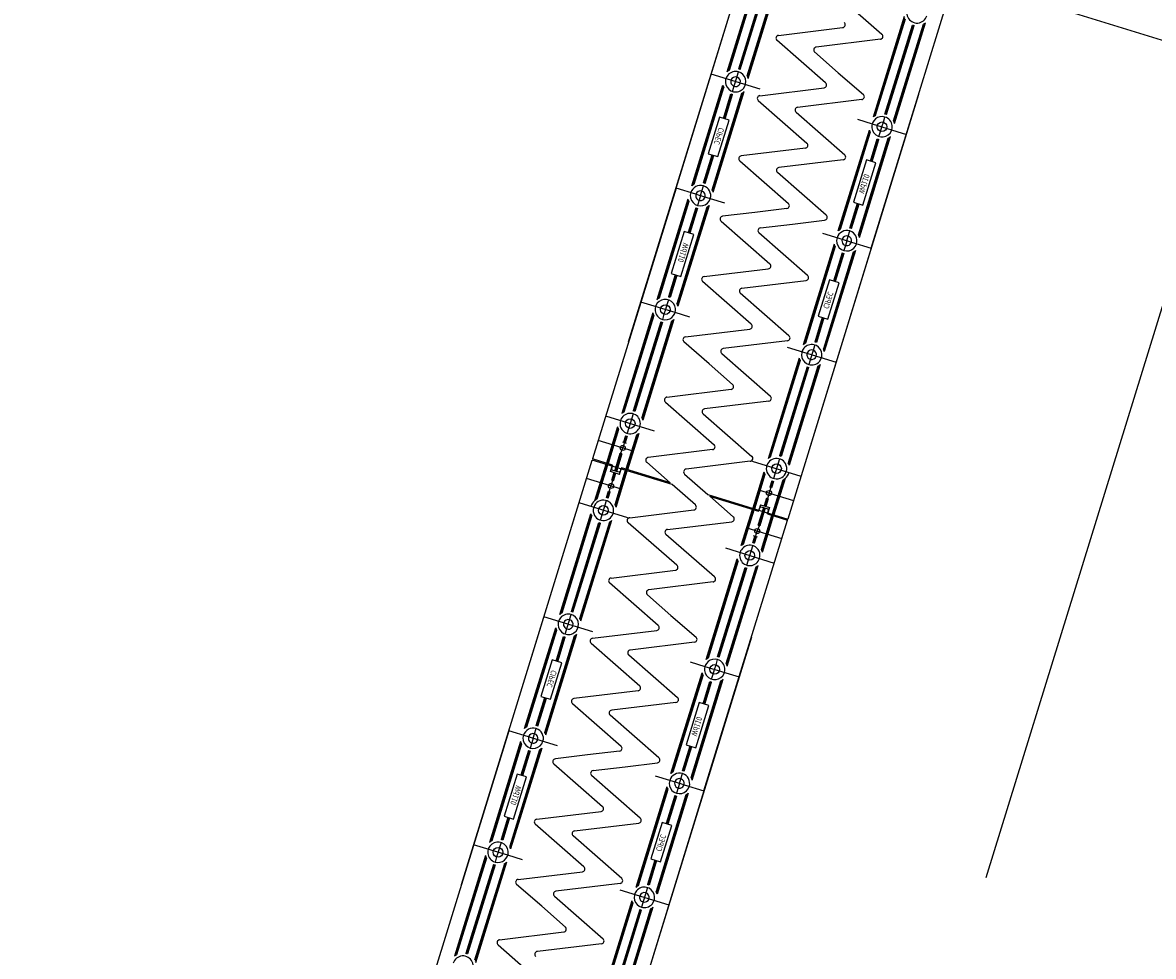
# Model space of a CAD drawing. Units: metres. Extents: x 599614 to 608505, y 2060509 to 2062265.
# Drawn here: x 600543 to 600545, y 2061922 to 2061923 of the extents above; entities that cross this region are included whole.
import ezdxf

# ---------------------------------------------------------------- set-up
doc = ezdxf.new("R2010")
doc.units = ezdxf.units.M
doc.header["$LTSCALE"] = 5
doc.header["$MEASUREMENT"] = 0
doc.linetypes.add('CENTER', pattern=[2, 1.25, -0.25, 0.25, -0.25])
doc.linetypes.add('HIDDEN', pattern=[0.375, 0.25, -0.125])
doc.layers.get('0').update_dxf_attribs({"linetype": 'CONTINUOUS'})
doc.layers.add('CAU', color=140, linetype='CONTINUOUS')
doc.styles.add('ROMAND8', font='ROMAND8.shx', dxfattribs={"width": 0.8})

# ---------------------------------------------------------------- blocks, each defined once
blk = doc.blocks.new('mb tru chuyen tiep')
at = {"layer": 'CAU', "linetype": 'CENTER'}
blk.add_line((0.5892, 1.9113), (3.2404, 10.5119), dxfattribs=at)
at = {"layer": 'CAU', "linetype": 'HIDDEN'}
blk.add_lwpolyline([(7.5407, 9.1863), (-1.0599, 11.8375), (-3.7112, 3.2369), (4.8895, 0.5856), (7.5407, 9.1863)], dxfattribs=at)
blk = doc.blocks.new('kcg')
at = {"layer": 'CAU'}
for p, q in [((2.3712, 8.9126), (2.6017, 9.6603)), ((2.3712, 8.9126), (2.6017, 9.6603)), ((2.3712, 8.9126), (2.6017, 9.6603)), ((2.3712, 8.9126), (2.6017, 9.6603)), ((2.3712, 8.9126), (2.6017, 9.6603)), ((2.3712, 8.9126), (2.6017, 9.6603)), ((2.3712, 8.9126), (2.6017, 9.6603)), ((2.3712, 8.9126), (2.6017, 9.6603)), ((2.3712, 8.9126), (2.6017, 9.6603)), ((2.3712, 8.9126), (2.6017, 9.6603)), ((2.3712, 8.9126), (2.6017, 9.6603)), ((2.3712, 8.9126), (2.6017, 9.6603)), ((2.3712, 8.9126), (2.6017, 9.6603)), ((2.3712, 8.9126), (2.6017, 9.6603)), ((2.4547, 9.1834), (2.6017, 9.6603)), ((2.4547, 9.1834), (2.6017, 9.6603)), ((2.5445, 9.3882), (2.5992, 9.5656)), ((2.5466, 9.3898), (2.6, 9.5631)), ((2.5485, 9.391), (2.6009, 9.5611)), ((2.5663, 9.3928), (2.6146, 9.5496)), ((2.5677, 9.3923), (2.6161, 9.5491)), ((2.58, 9.3813), (2.6324, 9.5513)), ((2.581, 9.3792), (2.6344, 9.5525)), ((2.5818, 9.3767), (2.6364, 9.5541)), ((2.7983, 9.0775), (2.9453, 9.5543)), ((2.7983, 9.0775), (2.9453, 9.5543)), ((2.5649, 9.3932), (2.6038, 9.5194)), ((2.8172, 9.4542), (2.7314, 9.5292)), ((2.8022, 9.3088), (2.8568, 9.4862)), ((2.8042, 9.3104), (2.8576, 9.4837)), ((2.8061, 9.3116), (2.8586, 9.4816)), ((2.6349, 9.4524), (2.748, 9.4661)), ((2.8225, 9.3138), (2.8709, 9.4706)), ((2.824, 9.3134), (2.8723, 9.4701)), ((2.8377, 9.3019), (2.8901, 9.4719)), ((2.8386, 9.2998), (2.892, 9.4731)), ((2.8394, 9.2973), (2.8941, 9.4747)), ((2.8643, 9.4391), (2.8737, 9.4697)), ((2.718, 9.3687), (2.6322, 9.4437)), ((2.8145, 9.4455), (2.7014, 9.4318)), ((2.8254, 9.3129), (2.8643, 9.4391)), ((2.6987, 9.4231), (2.7403, 9.3866)), ((2.6025, 9.3576), (2.5165, 9.3841)), ((2.5542, 9.3536), (2.5648, 9.388)), ((2.7403, 9.3866), (2.7845, 9.348)), ((2.4826, 9.1875), (2.5373, 9.3649)), ((2.4847, 9.1891), (2.5381, 9.3624)), ((2.4866, 9.1903), (2.539, 9.3604)), ((2.6021, 9.3462), (2.7153, 9.3599)), ((2.5182, 9.1806), (2.5706, 9.3507)), ((2.5191, 9.1785), (2.5725, 9.3518)), ((2.5199, 9.1761), (2.5746, 9.3534)), ((2.538, 9.3061), (2.5513, 9.3493)), ((2.5395, 9.3057), (2.5528, 9.3489)), ((2.5409, 9.3053), (2.5542, 9.3485)), ((2.8818, 9.3483), (2.6513, 8.6006)), ((2.8818, 9.3483), (2.6513, 8.6006)), ((2.8818, 9.3483), (2.6513, 8.6006)), ((2.8818, 9.3483), (2.6513, 8.6006)), ((2.8818, 9.3483), (2.6513, 8.6006)), ((2.8818, 9.3483), (2.6513, 8.6006)), ((2.8818, 9.3483), (2.6513, 8.6006)), ((2.8818, 9.3483), (2.6513, 8.6006)), ((2.8818, 9.3483), (2.6513, 8.6006)), ((2.8818, 9.3483), (2.6513, 8.6006)), ((2.8818, 9.3483), (2.6513, 8.6006)), ((2.8818, 9.3483), (2.6513, 8.6006)), ((2.8818, 9.3483), (2.6513, 8.6006)), ((2.8818, 9.3483), (2.6513, 8.6006)), ((2.7818, 9.3393), (2.6686, 9.3256)), ((2.5995, 9.3375), (2.6852, 9.2625)), ((2.5312, 9.3083), (2.5114, 9.244)), ((2.5284, 9.2388), (2.5482, 9.303)), ((2.5482, 9.303), (2.5312, 9.3083)), ((2.666, 9.3169), (2.7517, 9.2419)), ((2.7742, 9.3047), (2.8, 9.2967)), ((2.8172, 9.2914), (2.8197, 9.2995)), ((2.8197, 9.2995), (2.8225, 9.3086)), ((2.7403, 9.1081), (2.795, 9.2855)), ((2.7423, 9.1097), (2.7958, 9.283)), ((2.7443, 9.1109), (2.7967, 9.2809)), ((2.8, 9.2967), (2.8602, 9.2781)), ((2.8119, 9.2742), (2.8147, 9.2833)), ((2.8147, 9.2833), (2.8172, 9.2914)), ((2.7758, 9.1012), (2.8282, 9.2712)), ((2.7767, 9.0991), (2.8302, 9.2724)), ((2.7776, 9.0966), (2.8322, 9.274)), ((2.797, 9.231), (2.809, 9.2699)), ((2.7984, 9.2306), (2.8104, 9.2694)), ((2.7999, 9.2301), (2.8119, 9.269)), ((2.503, 9.1925), (2.5182, 9.2419)), ((2.5044, 9.1921), (2.5197, 9.2415)), ((2.5059, 9.1916), (2.5211, 9.241)), ((2.5114, 9.244), (2.5284, 9.2388)), ((2.6825, 9.2538), (2.5694, 9.2401)), ((2.5667, 9.2313), (2.6525, 9.1563)), ((2.749, 9.2331), (2.6359, 9.2195)), ((2.7897, 9.2333), (2.7668, 9.1589)), ((2.7838, 9.1536), (2.8067, 9.228)), ((2.8067, 9.228), (2.7897, 9.2333)), ((2.719, 9.1357), (2.6332, 9.2107)), ((2.4547, 9.1834), (2.3077, 8.7065)), ((2.4547, 9.1834), (2.3077, 8.7065)), ((2.4895, 9.1727), (2.4547, 9.1834)), ((2.4895, 9.1727), (2.4547, 9.1834)), ((2.5002, 9.1783), (2.503, 9.1873)), ((2.4754, 9.1642), (2.4208, 8.9869)), ((2.4763, 9.1618), (2.4228, 8.9885)), ((2.4772, 9.1597), (2.4248, 8.9896)), ((2.4962, 9.1706), (2.4895, 9.1727)), ((2.4962, 9.1706), (2.4895, 9.1727)), ((2.4952, 9.162), (2.4924, 9.1529)), ((2.4977, 9.1701), (2.4952, 9.162)), ((2.5407, 9.1569), (2.4962, 9.1706)), ((2.4977, 9.1701), (2.5002, 9.1783)), ((2.7668, 9.1589), (2.7838, 9.1536)), ((2.5087, 9.15), (2.4563, 8.9799)), ((2.5107, 9.1512), (2.4572, 8.9778)), ((2.5127, 9.1527), (2.458, 8.9754)), ((2.4895, 9.1487), (2.4761, 9.1051)), ((2.4909, 9.1482), (2.4775, 9.1047)), ((2.4923, 9.1478), (2.4789, 9.1043)), ((2.5931, 9.1407), (2.5367, 9.1339)), ((2.6498, 9.1476), (2.5931, 9.1407)), ((2.7607, 9.1131), (2.7741, 9.1566)), ((2.7621, 9.1127), (2.7755, 9.1562)), ((2.7635, 9.1122), (2.7769, 9.1557)), ((2.534, 9.1252), (2.6198, 9.0501)), ((2.6032, 9.1133), (2.6599, 9.1201)), ((2.6599, 9.1201), (2.7163, 9.127)), ((2.4692, 9.1072), (2.4463, 9.0328)), ((2.4633, 9.0276), (2.4862, 9.102)), ((2.4862, 9.102), (2.4692, 9.1072)), ((2.6863, 9.0295), (2.6005, 9.1046)), ((2.7123, 9.104), (2.7568, 9.0903)), ((2.7578, 9.0988), (2.7606, 9.1079)), ((2.7331, 9.0848), (2.6784, 8.9074)), ((2.7339, 9.0823), (2.6805, 8.909)), ((2.7348, 9.0803), (2.6824, 8.9102)), ((2.7528, 9.0826), (2.75, 9.0735)), ((2.7553, 9.0907), (2.7528, 9.0826)), ((2.7553, 9.0907), (2.7578, 9.0988)), ((2.7568, 9.0903), (2.7635, 9.0882)), ((2.7568, 9.0903), (2.7635, 9.0882)), ((2.7635, 9.0882), (2.7983, 9.0775)), ((2.7635, 9.0882), (2.7983, 9.0775)), ((2.7983, 9.0775), (2.6513, 8.6006)), ((2.7983, 9.0775), (2.6513, 8.6006)), ((2.7664, 9.0705), (2.714, 8.9005)), ((2.7683, 9.0717), (2.7149, 8.8984)), ((2.7704, 9.0733), (2.7157, 8.8959)), ((2.7471, 9.0692), (2.7319, 9.0198)), ((2.7486, 9.0687), (2.7333, 9.0194)), ((2.75, 9.0683), (2.7348, 9.0189)), ((2.504, 9.0277), (2.6171, 9.0414)), ((2.4531, 9.0307), (2.4411, 8.9918)), ((2.4546, 9.0303), (2.4426, 8.9914)), ((2.456, 9.0298), (2.444, 8.991)), ((2.4463, 9.0328), (2.4633, 9.0276)), ((2.5705, 9.0071), (2.6836, 9.0208)), ((2.7246, 9.0221), (2.7048, 8.9579)), ((2.7416, 9.0168), (2.7246, 9.0221)), ((2.587, 8.944), (2.5013, 9.019)), ((2.7218, 8.9526), (2.7416, 9.0168)), ((2.453, 8.9642), (2.3928, 8.9827)), ((2.4411, 8.9867), (2.4383, 8.9776)), ((2.6535, 8.9234), (2.5678, 8.9984)), ((2.4136, 8.9636), (2.3589, 8.7862)), ((2.4144, 8.9611), (2.361, 8.7878)), ((2.4333, 8.9613), (2.4305, 8.9523)), ((2.4358, 8.9695), (2.4333, 8.9613)), ((2.4383, 8.9776), (2.4358, 8.9695)), ((2.4788, 8.9562), (2.453, 8.9642)), ((2.4153, 8.959), (2.3629, 8.789)), ((2.429, 8.9475), (2.3807, 8.7907)), ((2.4305, 8.9471), (2.3821, 8.7903)), ((2.4276, 8.948), (2.3887, 8.8218)), ((2.4469, 8.9493), (2.3944, 8.7792)), ((2.4488, 8.9505), (2.3954, 8.7772)), ((2.4508, 8.9521), (2.3962, 8.7747)), ((2.7121, 8.9556), (2.6988, 8.9124)), ((2.7135, 8.9552), (2.7002, 8.912)), ((2.715, 8.9547), (2.7017, 8.9115)), ((2.7048, 8.9579), (2.7218, 8.9526)), ((2.4712, 8.9215), (2.5844, 8.9352)), ((2.5127, 8.8742), (2.4685, 8.9128)), ((2.6509, 8.9146), (2.5377, 8.9009)), ((2.6505, 8.9033), (2.7365, 8.8768)), ((2.6988, 8.9072), (2.6882, 8.8728)), ((2.535, 8.8922), (2.6208, 8.8172)), ((2.6712, 8.8841), (2.6166, 8.7068)), ((2.672, 8.8817), (2.6186, 8.7083)), ((2.5543, 8.8378), (2.5127, 8.8742)), ((2.673, 8.8796), (2.6206, 8.7095)), ((2.6853, 8.8685), (2.6369, 8.7117)), ((2.6867, 8.8681), (2.6384, 8.7113)), ((2.6881, 8.8677), (2.6492, 8.7415)), ((2.7045, 8.8699), (2.6521, 8.6998)), ((2.7064, 8.8711), (2.653, 8.6977)), ((2.7085, 8.8726), (2.6538, 8.6953)), ((2.3887, 8.8218), (2.3793, 8.7912)), ((2.4385, 8.8154), (2.5516, 8.8291)), ((2.4358, 8.8067), (2.5216, 8.7316)), ((2.6181, 8.8085), (2.505, 8.7948)), ((2.4169, 8.7555), (2.3309, 8.782)), ((2.3792, 8.786), (2.3686, 8.7516)), ((2.5023, 8.786), (2.5881, 8.711)), ((2.3517, 8.7629), (2.332, 8.699)), ((2.3525, 8.7604), (2.3335, 8.6986)), ((2.3535, 8.7583), (2.3349, 8.6982)), ((2.3657, 8.7473), (2.3622, 8.7359)), ((2.3672, 8.7468), (2.3637, 8.7355)), ((2.3686, 8.7464), (2.3651, 8.735)), ((2.385, 8.7486), (2.3664, 8.6884)), ((2.3869, 8.7498), (2.3679, 8.688)), ((2.389, 8.7514), (2.3693, 8.6875)), ((2.6492, 8.7415), (2.6398, 8.7108)), ((2.3793, 8.72), (2.3177, 8.739)), ((2.3582, 8.7176), (2.3607, 8.7258)), ((2.3603, 8.7365), (2.3671, 8.7344)), ((2.3632, 8.7338), (2.3607, 8.7258)), ((2.5189, 8.7229), (2.4058, 8.7092)), ((2.0766, 7.957), (2.3071, 8.7046)), ((2.0766, 7.957), (2.3071, 8.7046)), ((2.0766, 7.957), (2.3071, 8.7046)), ((2.0766, 7.957), (2.3071, 8.7046)), ((2.0766, 7.957), (2.3071, 8.7046)), ((2.0766, 7.957), (2.3071, 8.7046)), ((2.0766, 7.957), (2.3071, 8.7046)), ((2.0766, 7.957), (2.3071, 8.7046)), ((2.0766, 7.957), (2.3071, 8.7046)), ((2.0766, 7.957), (2.3071, 8.7046)), ((2.0766, 7.957), (2.3071, 8.7046)), ((2.0766, 7.957), (2.3071, 8.7046)), ((2.0766, 7.957), (2.3071, 8.7046)), ((2.0766, 7.957), (2.3071, 8.7046)), ((2.1601, 8.2278), (2.3071, 8.7046)), ((2.1601, 8.2278), (2.3071, 8.7046)), ((2.4478, 8.6613), (2.3071, 8.7046)), ((2.343, 8.6956), (2.3077, 8.7065)), ((2.3466, 8.6851), (2.3563, 8.7165)), ((2.3577, 8.7161), (2.348, 8.6847)), ((2.3591, 8.7156), (2.3495, 8.6843)), ((2.3591, 8.7156), (2.3563, 8.7165)), ((2.5854, 8.7023), (2.4723, 8.6886)), ((2.5886, 8.7026), (2.6746, 8.6761)), ((2.6369, 8.7066), (2.6263, 8.6722)), ((2.3118, 8.6333), (2.3314, 8.6971)), ((2.3138, 8.6349), (2.3329, 8.6967)), ((2.3158, 8.6361), (2.3343, 8.6962)), ((2.339, 8.6843), (2.342, 8.6939)), ((2.3553, 8.6793), (2.339, 8.6843)), ((2.343, 8.6956), (2.341, 8.689)), ((2.341, 8.689), (2.3423, 8.6865)), ((2.3416, 8.669), (2.3457, 8.6823)), ((2.3538, 8.6829), (2.3423, 8.6865)), ((2.3431, 8.6686), (2.3471, 8.6818)), ((2.3445, 8.6681), (2.3486, 8.6814)), ((2.3473, 8.6263), (2.3658, 8.6865)), ((2.3482, 8.6243), (2.3673, 8.6861)), ((2.349, 8.6218), (2.3687, 8.6856)), ((2.3563, 8.6842), (2.3538, 8.6829)), ((2.3553, 8.6793), (2.3582, 8.6889)), ((2.3583, 8.6909), (2.3563, 8.6842)), ((2.4451, 8.6642), (2.3583, 8.6909)), ((2.4031, 8.7005), (2.4443, 8.6644)), ((2.6094, 8.6834), (2.5897, 8.6196)), ((2.6102, 8.681), (2.5911, 8.6192)), ((2.3587, 8.6531), (2.2971, 8.6721)), ((2.3371, 8.6492), (2.3431, 8.6686)), ((2.3445, 8.6681), (2.3416, 8.669)), ((2.4888, 8.6254), (2.4478, 8.6613)), ((2.4696, 8.6799), (2.5106, 8.644)), ((2.6111, 8.6789), (2.5926, 8.6187)), ((2.6234, 8.6679), (2.6199, 8.6565)), ((2.6248, 8.6674), (2.6213, 8.6561)), ((2.6263, 8.667), (2.6228, 8.6556)), ((2.6426, 8.6692), (2.6241, 8.609)), ((2.6446, 8.6704), (2.6255, 8.6086)), ((2.6466, 8.672), (2.627, 8.6081)), ((2.3321, 8.6383), (2.3356, 8.6496)), ((2.3336, 8.6379), (2.3371, 8.6492)), ((2.335, 8.6374), (2.3385, 8.6487)), ((2.3356, 8.6496), (2.3385, 8.6487)), ((2.5106, 8.644), (2.6513, 8.6006)), ((2.5997, 8.6521), (2.6613, 8.6331)), ((2.6213, 8.6561), (2.6154, 8.6367)), ((2.6228, 8.6556), (2.6199, 8.6565)), ((2.3698, 8.6026), (2.2838, 8.6291)), ((2.3215, 8.5987), (2.3321, 8.6331)), ((2.5133, 8.6411), (2.6001, 8.6143)), ((2.5553, 8.6048), (2.5141, 8.6408)), ((2.6032, 8.6259), (2.6002, 8.6164)), ((2.6022, 8.621), (2.6047, 8.6223)), ((2.6032, 8.6259), (2.6194, 8.6209)), ((2.6047, 8.6223), (2.6161, 8.6188)), ((2.6139, 8.6371), (2.6098, 8.6239)), ((2.6154, 8.6367), (2.6113, 8.6234)), ((2.6168, 8.6362), (2.6127, 8.623)), ((2.6139, 8.6371), (2.6168, 8.6362)), ((2.2499, 8.4326), (2.3046, 8.61)), ((2.252, 8.4342), (2.3054, 8.6075)), ((2.2539, 8.4354), (2.3063, 8.6054)), ((2.373, 8.6029), (2.4861, 8.6166)), ((2.5694, 8.5539), (2.5891, 8.6177)), ((2.5715, 8.5554), (2.5905, 8.6173)), ((2.5734, 8.5566), (2.592, 8.6168)), ((2.5993, 8.5896), (2.609, 8.621)), ((2.6001, 8.6143), (2.6022, 8.621)), ((2.6007, 8.5892), (2.6104, 8.6206)), ((2.6118, 8.6201), (2.6021, 8.5887)), ((2.605, 8.5469), (2.6235, 8.6071)), ((2.6059, 8.5448), (2.6249, 8.6066)), ((2.6067, 8.5424), (2.6264, 8.6062)), ((2.6154, 8.6096), (2.6174, 8.6163)), ((2.6154, 8.6096), (2.6507, 8.5987)), ((2.6174, 8.6163), (2.6161, 8.6188)), ((2.6194, 8.6209), (2.6165, 8.6114)), ((2.2717, 8.4372), (2.32, 8.594)), ((2.2731, 8.4367), (2.3215, 8.5935)), ((2.2854, 8.4257), (2.3379, 8.5957)), ((2.2864, 8.4236), (2.3398, 8.5969)), ((2.2872, 8.4211), (2.3418, 8.5985)), ((2.3092, 8.5638), (2.3186, 8.5944)), ((2.4561, 8.5192), (2.3703, 8.5942)), ((2.4395, 8.5823), (2.5526, 8.596)), ((2.5037, 8.1218), (2.6507, 8.5987)), ((2.5037, 8.1218), (2.6507, 8.5987)), ((2.5791, 8.5852), (2.6407, 8.5662)), ((2.6002, 8.5876), (2.5977, 8.5795)), ((2.5993, 8.5896), (2.6021, 8.5887)), ((2.2703, 8.4376), (2.3092, 8.5638)), ((2.5226, 8.4986), (2.4368, 8.5736)), ((2.5898, 8.5588), (2.5933, 8.5702)), ((2.5912, 8.5584), (2.5947, 8.5698)), ((2.5981, 8.5687), (2.5913, 8.5708)), ((2.5927, 8.5579), (2.5962, 8.5693)), ((2.5953, 8.5714), (2.5977, 8.5795)), ((2.5415, 8.5497), (2.6275, 8.5232)), ((2.5792, 8.5193), (2.5898, 8.5537)), ((2.5076, 8.3532), (2.5622, 8.5305)), ((2.5096, 8.3548), (2.563, 8.5281)), ((2.5116, 8.356), (2.564, 8.526)), ((2.3403, 8.4968), (2.4534, 8.5105)), ((2.5279, 8.3582), (2.5763, 8.515)), ((2.5294, 8.3578), (2.5777, 8.5145)), ((2.5431, 8.3462), (2.5955, 8.5163)), ((2.544, 8.3442), (2.5974, 8.5175)), ((2.5448, 8.3417), (2.5995, 8.5191)), ((2.5697, 8.4835), (2.5791, 8.5141)), ((2.4234, 8.413), (2.3376, 8.488)), ((2.5199, 8.4899), (2.4068, 8.4762)), ((2.5308, 8.3573), (2.5697, 8.4835)), ((2.4041, 8.4674), (2.4457, 8.431)), ((2.3079, 8.4019), (2.2219, 8.4285)), ((2.2596, 8.398), (2.2702, 8.4324)), ((2.4457, 8.431), (2.4899, 8.3924)), ((2.188, 8.2319), (2.2427, 8.4093)), ((2.1901, 8.2335), (2.2435, 8.4068)), ((2.192, 8.2347), (2.2445, 8.4048)), ((2.3075, 8.3906), (2.4207, 8.4043)), ((2.2236, 8.225), (2.276, 8.395)), ((2.2245, 8.2229), (2.2779, 8.3962)), ((2.2253, 8.2204), (2.28, 8.3978)), ((2.2434, 8.3505), (2.2567, 8.3937)), ((2.2449, 8.3501), (2.2582, 8.3932)), ((2.2463, 8.3496), (2.2596, 8.3928)), ((2.5872, 8.3926), (2.3567, 7.645)), ((2.5872, 8.3926), (2.3567, 7.645)), ((2.5872, 8.3926), (2.3567, 7.645)), ((2.5872, 8.3926), (2.3567, 7.645)), ((2.5872, 8.3926), (2.3567, 7.645)), ((2.5872, 8.3926), (2.3567, 7.645)), ((2.5872, 8.3926), (2.3567, 7.645)), ((2.5872, 8.3926), (2.3567, 7.645)), ((2.5872, 8.3926), (2.3567, 7.645)), ((2.5872, 8.3926), (2.3567, 7.645)), ((2.5872, 8.3926), (2.3567, 7.645)), ((2.5872, 8.3926), (2.3567, 7.645)), ((2.5872, 8.3926), (2.3567, 7.645)), ((2.5872, 8.3926), (2.3567, 7.645)), ((2.4872, 8.3837), (2.3741, 8.37)), ((2.3049, 8.3819), (2.3906, 8.3069)), ((2.2366, 8.3526), (2.2168, 8.2884)), ((2.2338, 8.2832), (2.2536, 8.3474)), ((2.2536, 8.3474), (2.2366, 8.3526)), ((2.3714, 8.3613), (2.4571, 8.2863)), ((2.4796, 8.349), (2.5054, 8.3411)), ((2.5226, 8.3358), (2.5251, 8.3439)), ((2.5251, 8.3439), (2.5279, 8.353)), ((2.4457, 8.1525), (2.5004, 8.3299)), ((2.4478, 8.1541), (2.5012, 8.3274)), ((2.4497, 8.1553), (2.5021, 8.3253)), ((2.5054, 8.3411), (2.5656, 8.3225)), ((2.5173, 8.3186), (2.5201, 8.3277)), ((2.5201, 8.3277), (2.5226, 8.3358)), ((2.4812, 8.1455), (2.5336, 8.3156)), ((2.4822, 8.1435), (2.5356, 8.3168)), ((2.483, 8.141), (2.5376, 8.3184)), ((2.5024, 8.2754), (2.5144, 8.3143)), ((2.5039, 8.275), (2.5158, 8.3138)), ((2.5053, 8.2745), (2.5173, 8.3134)), ((2.2084, 8.2369), (2.2236, 8.2863)), ((2.2099, 8.2365), (2.2251, 8.2859)), ((2.2113, 8.236), (2.2265, 8.2854)), ((2.2168, 8.2884), (2.2338, 8.2832)), ((2.3879, 8.2981), (2.2748, 8.2844)), ((2.2721, 8.2757), (2.3579, 8.2007)), ((2.4545, 8.2775), (2.3413, 8.2638)), ((2.4951, 8.2776), (2.4722, 8.2032)), ((2.4892, 8.198), (2.5121, 8.2724)), ((2.5121, 8.2724), (2.4951, 8.2776)), ((2.4244, 8.1801), (2.3386, 8.2551)), ((2.1601, 8.2278), (2.0131, 7.7509)), ((2.1601, 8.2278), (2.0131, 7.7509)), ((2.195, 8.217), (2.1601, 8.2278)), ((2.195, 8.217), (2.1601, 8.2278)), ((2.2056, 8.2226), (2.2084, 8.2317)), ((2.1809, 8.2086), (2.1262, 8.0312)), ((2.1817, 8.2061), (2.1282, 8.0328)), ((2.1826, 8.2041), (2.1302, 8.034)), ((2.2016, 8.215), (2.195, 8.217)), ((2.2016, 8.215), (2.195, 8.217)), ((2.2006, 8.2064), (2.1978, 8.1973)), ((2.2031, 8.2145), (2.2006, 8.2064)), ((2.2461, 8.2013), (2.2016, 8.215)), ((2.2031, 8.2145), (2.2056, 8.2226)), ((2.4722, 8.2032), (2.4892, 8.198)), ((2.2141, 8.1944), (2.1617, 8.0243)), ((2.2161, 8.1955), (2.1626, 8.0222)), ((2.2181, 8.1971), (2.1634, 8.0198)), ((2.1949, 8.193), (2.1815, 8.1495)), ((2.1963, 8.1925), (2.1829, 8.1491)), ((2.1978, 8.1922), (2.1843, 8.1486)), ((2.2985, 8.1851), (2.2421, 8.1783)), ((2.3552, 8.192), (2.2985, 8.1851)), ((2.4661, 8.1575), (2.4795, 8.201)), ((2.4675, 8.1571), (2.4809, 8.2005)), ((2.4689, 8.1566), (2.4823, 8.2001)), ((2.2394, 8.1695), (2.3252, 8.0945)), ((2.3086, 8.1577), (2.3653, 8.1645)), ((2.3653, 8.1645), (2.4217, 8.1714)), ((2.1746, 8.1516), (2.1517, 8.0772)), ((2.1687, 8.072), (2.1916, 8.1464)), ((2.1916, 8.1464), (2.1746, 8.1516)), ((2.3917, 8.0739), (2.3059, 8.1489)), ((2.4177, 8.1484), (2.4622, 8.1347)), ((2.4632, 8.1432), (2.466, 8.1523)), ((2.4385, 8.1292), (2.3838, 7.9518)), ((2.4393, 8.1267), (2.3859, 7.9534)), ((2.4402, 8.1246), (2.3878, 7.9546)), ((2.4582, 8.127), (2.4554, 8.1179)), ((2.4607, 8.1351), (2.4582, 8.127)), ((2.4607, 8.1351), (2.4632, 8.1432)), ((2.4622, 8.1347), (2.4689, 8.1326)), ((2.4622, 8.1347), (2.4689, 8.1326)), ((2.4689, 8.1326), (2.5037, 8.1218)), ((2.4689, 8.1326), (2.5037, 8.1218)), ((2.5037, 8.1218), (2.3567, 7.645)), ((2.5037, 8.1218), (2.3567, 7.645)), ((2.4718, 8.1149), (2.4194, 7.9449)), ((2.4737, 8.1161), (2.4203, 7.9428)), ((2.4758, 8.1177), (2.4211, 7.9403)), ((2.4525, 8.1136), (2.4373, 8.0642)), ((2.454, 8.1131), (2.4387, 8.0638)), ((2.4554, 8.1127), (2.4402, 8.0633)), ((2.2094, 8.0721), (2.3225, 8.0858)), ((2.1585, 8.0751), (2.1465, 8.0362)), ((2.16, 8.0747), (2.148, 8.0358)), ((2.1614, 8.0742), (2.1494, 8.0353)), ((2.1517, 8.0772), (2.1687, 8.072)), ((2.2759, 8.0515), (2.389, 8.0652)), ((2.43, 8.0665), (2.4102, 8.0022)), ((2.447, 8.0612), (2.43, 8.0665)), ((2.2925, 7.9884), (2.2067, 8.0634)), ((2.4272, 7.997), (2.447, 8.0612)), ((2.1584, 8.0085), (2.0982, 8.0271)), ((2.1465, 8.031), (2.1437, 8.022)), ((2.359, 7.9677), (2.2732, 8.0428)), ((2.119, 8.0079), (2.0643, 7.8306)), ((2.1198, 8.0055), (2.0664, 7.8321)), ((2.1387, 8.0057), (2.1359, 7.9966)), ((2.1412, 8.0138), (2.1387, 8.0057)), ((2.1437, 8.022), (2.1412, 8.0138)), ((2.1842, 8.0006), (2.1584, 8.0085)), ((2.1207, 8.0034), (2.0683, 7.8333)), ((2.1344, 7.9919), (2.0861, 7.8351)), ((2.1359, 7.9915), (2.0875, 7.8347)), ((2.133, 7.9924), (2.0941, 7.8662)), ((2.1523, 7.9937), (2.0998, 7.8236)), ((2.1542, 7.9949), (2.1008, 7.8215)), ((2.1563, 7.9964), (2.1016, 7.8191)), ((2.4175, 8), (2.4042, 7.9568)), ((2.419, 7.9995), (2.4056, 7.9564)), ((2.4204, 7.9991), (2.4071, 7.9559)), ((2.4102, 8.0022), (2.4272, 7.997)), ((2.1766, 7.9659), (2.2898, 7.9796)), ((2.2181, 7.9186), (2.1739, 7.9572)), ((2.3563, 7.959), (2.2431, 7.9453)), ((2.3559, 7.9477), (2.4419, 7.9212)), ((2.4042, 7.9516), (2.3936, 7.9172)), ((2.2404, 7.9366), (2.3262, 7.8616)), ((2.3766, 7.9285), (2.322, 7.7511)), ((2.3775, 7.926), (2.324, 7.7527)), ((2.2597, 7.8822), (2.2181, 7.9186)), ((2.3784, 7.924), (2.326, 7.7539)), ((2.3907, 7.9129), (2.3423, 7.7561)), ((2.3921, 7.9124), (2.3438, 7.7557)), ((2.3935, 7.912), (2.3546, 7.7859)), ((2.4099, 7.9142), (2.3575, 7.7442)), ((2.4119, 7.9154), (2.3584, 7.7421)), ((2.4139, 7.917), (2.3592, 7.7396)), ((2.0941, 7.8662), (2.0847, 7.8355)), ((2.1439, 7.8598), (2.257, 7.8735)), ((2.1412, 7.851), (2.227, 7.776)), ((2.3235, 7.8528), (2.2104, 7.8391))]:
    blk.add_line(p, q, dxfattribs=at)
for centre, radius in [((2.8172, 9.2914), 0.0085), ((2.4358, 8.9695), 0.0085), ((2.3739, 8.7688), 0.0085), ((2.3607, 8.7258), 0.0045), ((2.6316, 8.6894), 0.0085), ((2.3401, 8.6589), 0.0045), ((2.6183, 8.6464), 0.0045), ((2.3268, 8.6159), 0.0085), ((2.5977, 8.5795), 0.0045), ((2.5845, 8.5365), 0.0085), ((2.5226, 8.3358), 0.0085), ((2.1412, 8.0138), 0.0085)]:
    blk.add_circle(centre, radius, dxfattribs=at)
for centre, radius, start, end in [((2.8791, 9.4921), 0.018, 68.0867, 342.8669), ((2.7474, 9.4711), 0.005, 276.904, 48.8298), ((2.8791, 9.4921), 0.023, 249.1276, 256.6062), ((2.8791, 9.4921), 0.023, 298.7064, 310.8429), ((2.6355, 9.4474), 0.005, 96.904, 228.8298), ((2.8139, 9.4505), 0.005, 276.904, 342.8669), ((2.8139, 9.4505), 0.005, 342.8669, 48.8298), ((2.702, 9.4268), 0.005, 96.904, 228.8298), ((2.5595, 9.3708), 0.018, 139.3104, 257.6471), ((2.5595, 9.3708), 0.023, 118.7064, 130.8429), ((2.5595, 9.3708), 0.018, 72.8669, 139.3104), ((2.5595, 9.3708), 0.0085, 72.8669, 162.8669), ((2.5595, 9.3708), 0.0085, 342.8669, 72.8669), ((2.5595, 9.3708), 0.018, 319.3104, 72.8669), ((2.5595, 9.3708), 0.023, 69.1276, 76.6062), ((2.5595, 9.3708), 0.023, 14.8909, 27.0274), ((2.5595, 9.3708), 0.023, 194.8909, 207.0274), ((2.5595, 9.3708), 0.0085, 162.8669, 342.8669), ((2.5595, 9.3708), 0.018, 257.6471, 319.3104), ((2.7147, 9.3649), 0.005, 276.904, 48.8298), ((2.5595, 9.3708), 0.023, 249.1276, 256.6062), ((2.5595, 9.3708), 0.023, 298.7064, 310.8429), ((2.6027, 9.3413), 0.005, 162.8669, 228.8298), ((2.6027, 9.3413), 0.005, 96.904, 162.8669), ((2.7812, 9.3443), 0.005, 276.904, 48.8298), ((2.6692, 9.3207), 0.005, 96.904, 228.8298), ((2.8172, 9.2914), 0.018, 72.8669, 186.4234), ((2.8172, 9.2914), 0.023, 118.7064, 130.8429), ((2.8172, 9.2914), 0.023, 69.1276, 76.6062), ((2.8172, 9.2914), 0.018, 6.4234, 72.8669), ((2.8172, 9.2914), 0.023, 14.8909, 27.0274), ((2.8172, 9.2914), 0.023, 194.8909, 207.0274), ((2.8172, 9.2914), 0.018, 186.4234, 248.0867), ((2.8172, 9.2914), 0.018, 248.0867, 6.4234), ((2.6819, 9.2587), 0.005, 276.904, 48.8298), ((2.8172, 9.2914), 0.023, 249.1276, 256.6062), ((2.8172, 9.2914), 0.023, 298.7064, 310.8429), ((2.57, 9.2351), 0.005, 96.904, 228.8298), ((2.7484, 9.2381), 0.005, 276.904, 48.8298), ((2.6365, 9.2145), 0.005, 96.904, 162.8669), ((2.6365, 9.2145), 0.005, 162.8669, 228.8298), ((2.4977, 9.1701), 0.018, 342.8669, 162.8669), ((2.4977, 9.1701), 0.023, 118.7064, 130.8429), ((2.4977, 9.1701), 0.023, 69.1276, 76.6062), ((2.4977, 9.1701), 0.023, 14.8909, 27.0274), ((2.4977, 9.1701), 0.023, 194.8909, 207.0274), ((2.4977, 9.1701), 0.018, 162.8669, 342.8669), ((2.4977, 9.1701), 0.0085, 162.8669, 342.8669), ((2.4977, 9.1701), 0.0085, 342.8669, 162.8669), ((2.4977, 9.1701), 0.023, 249.1276, 256.6062), ((2.4977, 9.1701), 0.023, 298.7064, 310.8429), ((2.6492, 9.1526), 0.005, 276.904, 48.8298), ((2.5373, 9.1289), 0.005, 96.904, 228.8298), ((2.7157, 9.1319), 0.005, 276.904, 48.8298), ((2.6038, 9.1083), 0.005, 96.904, 228.8298), ((2.7553, 9.0907), 0.018, 342.8669, 162.8669), ((2.7553, 9.0907), 0.023, 118.7064, 130.8429), ((2.7553, 9.0907), 0.0085, 342.8669, 162.8669), ((2.7553, 9.0907), 0.023, 69.1276, 76.6062), ((2.7553, 9.0907), 0.023, 14.8909, 27.0274), ((2.7553, 9.0907), 0.023, 194.8909, 207.0274), ((2.7553, 9.0907), 0.018, 162.8669, 342.8669), ((2.7553, 9.0907), 0.0085, 162.8669, 342.8669), ((2.7553, 9.0907), 0.023, 249.1276, 256.6062), ((2.7553, 9.0907), 0.023, 298.7064, 310.8429), ((2.6165, 9.0464), 0.005, 276.904, 342.8669), ((2.6165, 9.0464), 0.005, 342.8669, 48.8298), ((2.5046, 9.0228), 0.005, 96.904, 228.8298), ((2.683, 9.0258), 0.005, 276.904, 48.8298), ((2.5711, 9.0021), 0.005, 96.904, 228.8298), ((2.4358, 8.9695), 0.018, 68.0867, 186.4234), ((2.4358, 8.9695), 0.023, 118.7064, 130.8429), ((2.4358, 8.9695), 0.023, 69.1276, 76.6062), ((2.4358, 8.9695), 0.018, 6.4234, 68.0867), ((2.4358, 8.9695), 0.023, 14.8909, 27.0274), ((2.4358, 8.9695), 0.023, 194.8909, 207.0274), ((2.4358, 8.9695), 0.018, 186.4234, 252.8669), ((2.4358, 8.9695), 0.018, 252.8669, 6.4234), ((2.4358, 8.9695), 0.023, 249.1276, 256.6062), ((2.4358, 8.9695), 0.023, 298.7064, 310.8429), ((2.5838, 8.9402), 0.005, 276.904, 48.8298), ((2.4718, 8.9166), 0.005, 96.904, 228.8298), ((2.6503, 8.9196), 0.005, 342.8669, 48.8298), ((2.5383, 8.896), 0.005, 96.904, 228.8298), ((2.6503, 8.9196), 0.005, 276.904, 342.8669), ((2.6935, 8.89), 0.018, 139.3104, 252.8669), ((2.6935, 8.89), 0.023, 118.7064, 130.8429), ((2.6935, 8.89), 0.018, 77.6471, 139.3104), ((2.6935, 8.89), 0.018, 319.3104, 77.6471), ((2.6935, 8.89), 0.023, 69.1276, 76.6062), ((2.6935, 8.89), 0.023, 14.8909, 27.0274), ((2.6935, 8.89), 0.023, 194.8909, 207.0274), ((2.6935, 8.89), 0.0085, 162.8669, 252.8669), ((2.6935, 8.89), 0.0085, 342.8669, 162.8669), ((2.6935, 8.89), 0.0085, 252.8669, 342.8669), ((2.6935, 8.89), 0.023, 249.1276, 256.6062), ((2.6935, 8.89), 0.018, 252.8669, 319.3104), ((2.6935, 8.89), 0.023, 298.7064, 310.8429), ((2.551, 8.834), 0.005, 276.904, 48.8298), ((2.4391, 8.8104), 0.005, 162.8669, 228.8298), ((2.4391, 8.8104), 0.005, 96.904, 162.8669), ((2.6175, 8.8134), 0.005, 276.904, 48.8298), ((2.3739, 8.7688), 0.018, 248.0867, 162.8669), ((2.3739, 8.7688), 0.023, 118.7064, 130.8429), ((2.3739, 8.7688), 0.023, 69.1276, 76.6062), ((2.5056, 8.7898), 0.005, 96.904, 228.8298), ((2.3739, 8.7688), 0.023, 194.8909, 207.0274), ((2.3739, 8.7688), 0.018, 162.8669, 248.0867), ((2.3739, 8.7688), 0.023, 14.8909, 27.0274), ((2.3739, 8.7688), 0.023, 249.1276, 256.6062), ((2.3739, 8.7688), 0.023, 298.7064, 310.8429), ((2.5183, 8.7279), 0.005, 276.904, 48.8298), ((2.4064, 8.7042), 0.005, 96.904, 228.8298), ((2.5848, 8.7073), 0.005, 276.904, 48.8298), ((2.6316, 8.6894), 0.018, 29.1052, 257.6471), ((2.6316, 8.6894), 0.023, 118.7064, 130.8429), ((2.6316, 8.6894), 0.023, 69.1276, 76.6062), ((2.4729, 8.6836), 0.005, 96.904, 228.8298), ((2.6316, 8.6894), 0.023, 194.8909, 207.0274), ((2.6316, 8.6894), 0.018, 257.6471, 342.8669), ((2.6316, 8.6894), 0.023, 310.8429, 342.8669), ((2.6316, 8.6894), 0.018, 342.8669, 29.1052), ((2.6316, 8.6894), 0.023, 14.8909, 27.0274), ((2.6316, 8.6894), 0.023, 249.1276, 256.6062), ((2.6316, 8.6894), 0.023, 298.7064, 310.8429), ((2.3268, 8.6159), 0.023, 130.8429, 162.8669), ((2.3268, 8.6159), 0.018, 77.6471, 162.8669), ((2.3268, 8.6159), 0.018, 209.1052, 77.6471), ((2.3268, 8.6159), 0.023, 118.7064, 130.8429), ((2.3268, 8.6159), 0.023, 69.1276, 76.6062), ((2.3268, 8.6159), 0.023, 14.8909, 27.0274), ((2.4855, 8.6216), 0.005, 276.904, 48.8298), ((2.3268, 8.6159), 0.023, 194.8909, 207.0274), ((2.3268, 8.6159), 0.018, 162.8669, 209.1052), ((2.3736, 8.598), 0.005, 96.904, 228.8298), ((2.552, 8.601), 0.005, 276.904, 48.8298), ((2.3268, 8.6159), 0.023, 249.1276, 256.6062), ((2.3268, 8.6159), 0.023, 298.7064, 310.8429), ((2.4401, 8.5774), 0.005, 96.904, 228.8298), ((2.5845, 8.5365), 0.018, 68.0867, 342.8669), ((2.5845, 8.5365), 0.023, 118.7064, 130.8429), ((2.5845, 8.5365), 0.023, 69.1276, 76.6062), ((2.5845, 8.5365), 0.018, 342.8669, 68.0867), ((2.5845, 8.5365), 0.023, 14.8909, 27.0274), ((2.5845, 8.5365), 0.023, 194.8909, 207.0274), ((2.4528, 8.5154), 0.005, 276.904, 48.8298), ((2.5845, 8.5365), 0.023, 249.1276, 256.6062), ((2.5845, 8.5365), 0.023, 298.7064, 310.8429), ((2.3409, 8.4918), 0.005, 96.904, 228.8298), ((2.5193, 8.4948), 0.005, 276.904, 342.8669), ((2.5193, 8.4948), 0.005, 342.8669, 48.8298), ((2.4074, 8.4712), 0.005, 96.904, 228.8298), ((2.2649, 8.4152), 0.018, 139.3104, 257.6471), ((2.2649, 8.4152), 0.023, 118.7064, 130.8429), ((2.2649, 8.4152), 0.018, 72.8669, 139.3104), ((2.2649, 8.4152), 0.0085, 72.8669, 162.8669), ((2.2649, 8.4152), 0.0085, 342.8669, 72.8669), ((2.2649, 8.4152), 0.018, 319.3104, 72.8669), ((2.2649, 8.4152), 0.023, 69.1276, 76.6062), ((2.2649, 8.4152), 0.023, 14.8909, 27.0274), ((2.2649, 8.4152), 0.023, 194.8909, 207.0274), ((2.2649, 8.4152), 0.0085, 162.8669, 342.8669), ((2.2649, 8.4152), 0.018, 257.6471, 319.3104), ((2.4201, 8.4093), 0.005, 276.904, 48.8298), ((2.2649, 8.4152), 0.023, 249.1276, 256.6062), ((2.2649, 8.4152), 0.023, 298.7064, 310.8429), ((2.3082, 8.3856), 0.005, 162.8669, 228.8298), ((2.3082, 8.3856), 0.005, 96.904, 162.8669), ((2.4866, 8.3887), 0.005, 276.904, 48.8298), ((2.3747, 8.365), 0.005, 96.904, 228.8298), ((2.5226, 8.3358), 0.018, 72.8669, 186.4234), ((2.5226, 8.3358), 0.023, 118.7064, 130.8429), ((2.5226, 8.3358), 0.023, 69.1276, 76.6062), ((2.5226, 8.3358), 0.018, 6.4234, 72.8669), ((2.5226, 8.3358), 0.023, 14.8909, 27.0274), ((2.5226, 8.3358), 0.023, 194.8909, 207.0274), ((2.5226, 8.3358), 0.018, 186.4234, 248.0867), ((2.5226, 8.3358), 0.018, 248.0867, 6.4234), ((2.3873, 8.3031), 0.005, 276.904, 48.8298), ((2.5226, 8.3358), 0.023, 249.1276, 256.6062), ((2.5226, 8.3358), 0.023, 298.7064, 310.8429), ((2.2754, 8.2795), 0.005, 96.904, 228.8298), ((2.4539, 8.2825), 0.005, 276.904, 48.8298), ((2.3419, 8.2589), 0.005, 96.904, 162.8669), ((2.3419, 8.2589), 0.005, 162.8669, 228.8298), ((2.2031, 8.2145), 0.018, 342.8669, 162.8669), ((2.2031, 8.2145), 0.023, 118.7064, 130.8429), ((2.2031, 8.2145), 0.0085, 342.8669, 162.8669), ((2.2031, 8.2145), 0.023, 69.1276, 76.6062), ((2.2031, 8.2145), 0.023, 14.8909, 27.0274), ((2.2031, 8.2145), 0.023, 194.8909, 207.0274), ((2.2031, 8.2145), 0.018, 162.8669, 342.8669), ((2.2031, 8.2145), 0.0085, 162.8669, 342.8669), ((2.2031, 8.2145), 0.023, 249.1276, 256.6062), ((2.2031, 8.2145), 0.023, 298.7064, 310.8429), ((2.3546, 8.1969), 0.005, 276.904, 48.8298), ((2.2427, 8.1733), 0.005, 96.904, 228.8298), ((2.4211, 8.1763), 0.005, 276.904, 48.8298), ((2.3092, 8.1527), 0.005, 96.904, 228.8298), ((2.4607, 8.1351), 0.018, 342.8669, 162.8669), ((2.4607, 8.1351), 0.023, 118.7064, 130.8429), ((2.4607, 8.1351), 0.0085, 342.8669, 162.8669), ((2.4607, 8.1351), 0.023, 69.1276, 76.6062), ((2.4607, 8.1351), 0.023, 14.8909, 27.0274), ((2.4607, 8.1351), 0.023, 194.8909, 207.0274), ((2.4607, 8.1351), 0.018, 162.8669, 342.8669), ((2.4607, 8.1351), 0.0085, 162.8669, 342.8669), ((2.4607, 8.1351), 0.023, 249.1276, 256.6062), ((2.4607, 8.1351), 0.023, 298.7064, 310.8429), ((2.3219, 8.0908), 0.005, 276.904, 342.8669), ((2.3219, 8.0908), 0.005, 342.8669, 48.8298), ((2.21, 8.0671), 0.005, 96.904, 228.8298), ((2.3884, 8.0702), 0.005, 276.904, 48.8298), ((2.2765, 8.0465), 0.005, 96.904, 228.8298), ((2.1412, 8.0138), 0.018, 68.0867, 186.4234), ((2.1412, 8.0138), 0.023, 118.7064, 130.8429), ((2.1412, 8.0138), 0.023, 69.1276, 76.6062), ((2.1412, 8.0138), 0.018, 6.4234, 68.0867), ((2.1412, 8.0138), 0.023, 14.8909, 27.0274), ((2.1412, 8.0138), 0.023, 194.8909, 207.0274), ((2.1412, 8.0138), 0.018, 186.4234, 252.8669), ((2.1412, 8.0138), 0.018, 252.8669, 6.4234), ((2.1412, 8.0138), 0.023, 249.1276, 256.6062), ((2.1412, 8.0138), 0.023, 298.7064, 310.8429), ((2.2892, 7.9846), 0.005, 276.904, 48.8298), ((2.1772, 7.961), 0.005, 96.904, 228.8298), ((2.3557, 7.964), 0.005, 342.8669, 48.8298), ((2.2437, 7.9404), 0.005, 96.904, 228.8298), ((2.3557, 7.964), 0.005, 276.904, 342.8669), ((2.3989, 7.9344), 0.018, 139.3104, 252.8669), ((2.3989, 7.9344), 0.023, 118.7064, 130.8429), ((2.3989, 7.9344), 0.018, 77.6471, 139.3104), ((2.3989, 7.9344), 0.018, 319.3104, 77.6471), ((2.3989, 7.9344), 0.023, 69.1276, 76.6062), ((2.3989, 7.9344), 0.023, 14.8909, 27.0274), ((2.3989, 7.9344), 0.023, 194.8909, 207.0274), ((2.3989, 7.9344), 0.0085, 162.8669, 252.8669), ((2.3989, 7.9344), 0.0085, 342.8669, 162.8669), ((2.3989, 7.9344), 0.0085, 252.8669, 342.8669), ((2.3989, 7.9344), 0.023, 249.1276, 256.6062), ((2.3989, 7.9344), 0.018, 252.8669, 319.3104), ((2.3989, 7.9344), 0.023, 298.7064, 310.8429), ((2.2564, 7.8784), 0.005, 276.904, 48.8298), ((2.1445, 7.8548), 0.005, 162.8669, 228.8298), ((2.1445, 7.8548), 0.005, 96.904, 162.8669), ((2.3229, 7.8578), 0.005, 276.904, 48.8298), ((2.0794, 7.8132), 0.018, 248.0867, 162.8669), ((2.0794, 7.8132), 0.023, 118.7064, 130.8429), ((2.0794, 7.8132), 0.023, 69.1276, 76.6062), ((2.211, 7.8342), 0.005, 96.904, 228.8298)]:
    blk.add_arc(centre, radius, start, end, dxfattribs=at)
at = {"layer": 'CAU', "style": 'ROMAND8', "text_generation_flag": 4, "width": 0.8}
for s, rotation, p in [('CIPEC', 252.8669, (2.5395, 9.288)), ('Wd110', 72.8669, (2.7759, 9.176)), ('Wd110', 252.8669, (2.4771, 9.0849)), ('CIPEC', 72.8669, (2.7135, 8.9729)), ('CIPEC', 252.8669, (2.2449, 8.3324)), ('Wd110', 72.8669, (2.4813, 8.2204)), ('Wd110', 252.8669, (2.1825, 8.1292)), ('CIPEC', 72.8669, (2.4189, 8.0172))]:
    blk.add_text(s, height=0.01, rotation=rotation, dxfattribs=at).set_placement(p)

msp = doc.modelspace()

# ---------------------------------------------------------------- block references
msp.add_blockref('mb tru chuyen tiep', (600542.1363, 2061912.784))
at = {"layer": 'CAU'}
msp.add_blockref('kcg', (600541.9339, 2061913.893), dxfattribs=at)

doc.saveas('drawing.dxf')
